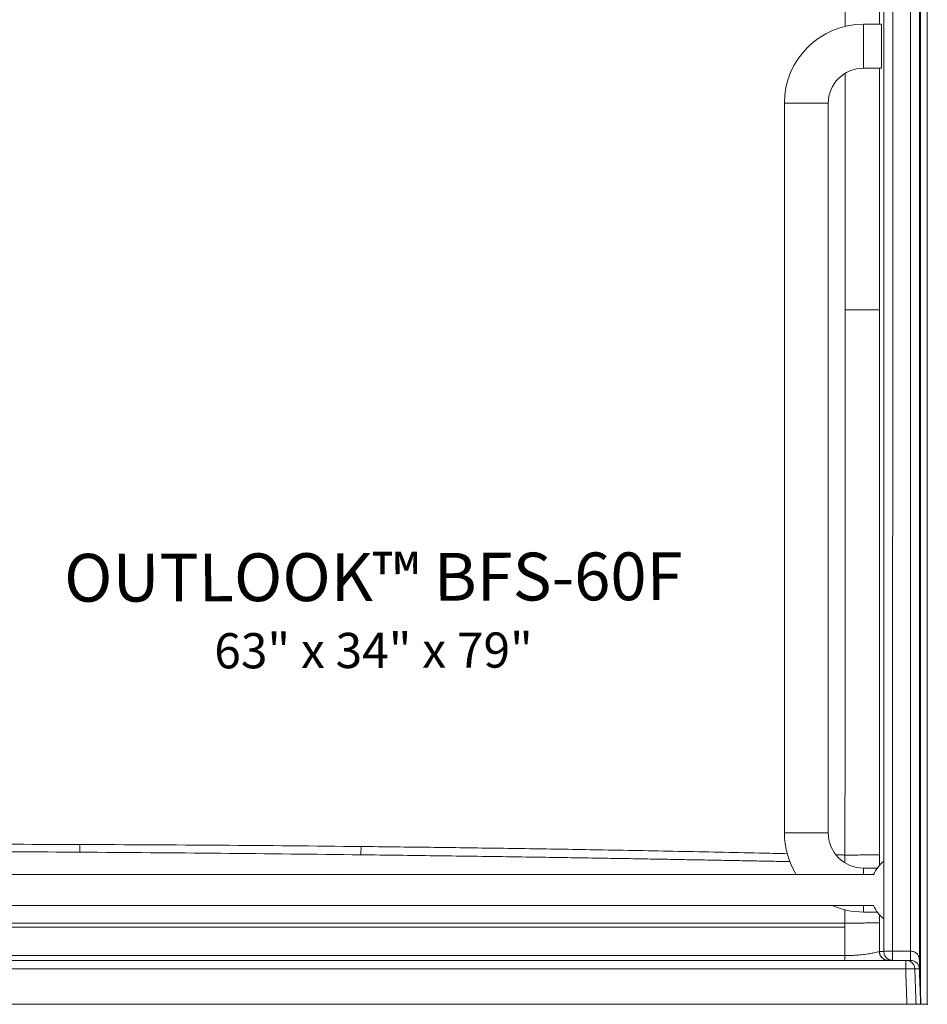
# Model space of a CAD drawing. Extents: x 32 to 445, y -194 to 211.
# Drawn here: x 88 to 114, y -96 to -68 of the extents above; entities that cross this region are included whole.
import ezdxf

# ---------------------------------------------------------------- set-up
doc = ezdxf.new("R2010")
doc.units = 0
doc.header["$LTSCALE"] = 3
doc.header["$MEASUREMENT"] = 0
doc.layers.get('0').update_dxf_attribs({"linetype": 'CONTINUOUS'})
doc.layers.add('ARCHITECT', color=7, linetype='CONTINUOUS')
doc.styles.add('FICHE', font='ARIAL.TTF')

msp = doc.modelspace()

# ---------------------------------------------------------------- linework, layer by layer
at = {"color": 7, "linetype": 'Continuous', "lineweight": 15}
for p, q in [((111.8574043830497, -68.19478469618781), (112.3674043830499, -68.19478469618781)), ((111.8574043830497, -68.81978469618775), (111.8574043830497, -68.19478469618781)), ((112.3674043830499, -68.81978469618775), (112.3674043830499, -68.19478469618781)), ((111.8574043830497, -69.44478469618787), (111.8574043830497, -68.81978469618775)), ((112.3674043830499, -69.44478469618787), (112.3674043830499, -68.81978469618775)), ((112.3674043830499, -69.44478469618787), (111.8574043830497, -69.44478469618787)), ((109.6074043830497, -91.19478469618792), (109.6074043830497, -70.44478469618781)), ((110.2324043830506, -70.44478469618781), (109.6074043830497, -70.44478469618781)), ((110.8574043830506, -70.44478469618781), (110.2324043830506, -70.44478469618781)), ((110.8574043830506, -70.44478469618781), (110.8574043830506, -91.19478469618792)), ((110.2324043830506, -91.19478469618792), (109.6074043830497, -91.19478469618792)), ((110.8574043830506, -91.19478469618792), (110.2324043830506, -91.19478469618792)), ((52.47979733412035, -92.38228469618815), (112.1442230042496, -92.38228469618758)), ((111.8574043830497, -92.19478469618798), (112.2531461516448, -92.19478469618798)), ((111.8574043830497, -92.19478469618798), (111.8574043830497, -92.38228469618758)), ((112.1442230042487, -93.25728469618753), (52.47979733412035, -93.25728469618815)), ((111.8574043830497, -93.25728469618753), (111.8574043830497, -93.44478469618792)), ((112.2531461516448, -93.44478469618792), (111.8574043830497, -93.44478469618792)), ((111.3307062219812, -93.76076770181288), (67.06638106802461, -93.76076770181288)), ((53.29447391168128, -93.87257110068776), (111.3305987251354, -93.87257110068776)), ((112.6894316917244, -94.55978469618805), (113.1988932366678, -94.55978469618805)), ((53.29530168564202, -94.6815880950627), (111.3297756595814, -94.6815880950627)), ((111.3296270909643, -94.81978469618781), (53.29545065551088, -94.81978469618781)), ((112.4756949219193, -94.80213675614647), (112.4839536007169, -94.8064916696515)), ((51.56519663803033, -95.06105982201217), (113.0598750628972, -95.06105982201217)), ((113.0950417712031, -96.06978469618758), (51.53002979350572, -96.06978469618758)), ((113.3548830237926, -96.06978469618787), (113.4787540368436, -96.06978469618804))]:
    msp.add_line(p, q, dxfattribs=at)
at = {"color": 7, "linetype": 'Continuous', "lineweight": 15, "flags": 128}
msp.add_lwpolyline([(113.2392024449639, -94.82332179921156), (113.2174087419755, -94.81950092284575), (113.1955234526251, -94.81510868494053)], dxfattribs=at)
at = {"color": 7, "linetype": 'Continuous', "lineweight": 15}
for centre, radius, start, end in [((111.8574043830497, -70.44478469618781), 2.25, 90, 180), ((111.8574043830497, -70.44478469618781), 0.9999999999999964, 90, 180), ((111.8574043830497, -91.19478469618792), 2.25, 180, 211.855430824014), ((111.8574043830497, -91.19478469618792), 1.000000000000007, 180, 270.0000000000024), ((113.113176835853, -92.81978469618792), 1.063145228921526, 129.5295598375067, 155.6999720297749), ((111.8574043830497, -91.19478469618792), 2.25, 246.4435356908731, 270), ((113.113176835853, -92.81978469618792), 1.063145228921542, 204.3000279701755, 230.470440162491), ((112.5458882107953, -94.55959477240361), 0.2416690910791865, 183.0460232634672, 226.7734350416119)]:
    msp.add_arc(centre, radius, start, end, dxfattribs=at)
for points, knots in [([(113.6753859061212, -96.06625951302073), (113.6745916564817, -96.02589792644034), (113.6730742255988, -95.94878625413565), (113.6727261092649, -95.83110570514935), (113.6728020859221, -95.71407157133217), (113.6727645047579, -95.59456338052024), (113.6727583713885, -95.47650702013016), (113.6727390202379, -95.3046316402332), (113.6727201517426, -95.08182455285396), (113.6726991201488, -94.81607860169015), (113.672682112647, -94.55999370275896), (113.6726677574145, -94.30834254084033), (113.6726562423485, -94.06648401496756), (113.6726465541835, -93.81895667526277), (113.6726386252897, -93.5632022856197), (113.67263209207, -93.28133842212151), (113.6726273604884, -92.98626829812935), (113.6726244548056, -92.67799191364116), (113.6726232682543, -92.3565092686568), (113.6726275391741, -90.87082570752426), (113.6726419950185, -89.42986595684778), (113.6726603021691, -88.0655112975216), (113.6726620244165, -87.94213698533224), (113.672663069967, -87.85342855302105), (113.6726639463998, -87.77011497895029), (113.6726650708463, -87.64949391174599), (113.6726663344473, -87.48644355841498), (113.6726677177351, -87.26036986911362), (113.672668947622, -86.99519846656818), (113.6726699761005, -86.68804475623546), (113.672670849701, -86.30471036345062), (113.6726714136041, -85.83677368179525), (113.6726715389862, -85.27581310485078), (113.6726711774138, -84.66019306317236), (113.6726703281677, -83.98991355675969), (113.6726691217657, -83.33605371802338), (113.6726676921919, -82.70703515338153), (113.6726661414289, -82.1112794692524), (113.6726647149937, -81.61976511221815), (113.6726635442067, -81.24077807290462), (113.6726627198734, -80.98260434193827), (113.6726618549676, -80.71989393737107), (113.6726609487334, -80.45264685920307), (113.6726600040422, -80.18086310743433), (113.672658239899, -79.69051612845811), (113.6726557964214, -78.99824506784859), (113.6726529480786, -78.12068907117936), (113.672650472786, -77.28851383763197), (113.672648379393, -76.50171936720648), (113.6726466655348, -75.76030565990271), (113.6726453315744, -75.06427271572085), (113.6726443771115, -74.41362053466071), (113.6726438019425, -73.80834911672235), (113.6726436199272, -73.28991613736622), (113.6726437394302, -72.85170356863694), (113.6726440592049, -72.48709338257925), (113.6726444558919, -72.2345180991872), (113.6726447620388, -72.08570518351667), (113.6726448790898, -72.03238210062335), (113.6726450023536, -71.97976809215396), (113.6726451305924, -71.92786315810821), (113.6726452683517, -71.87666729848627), (113.6726454385428, -71.81090633961702), (113.6726458393534, -71.71573356818936), (113.6726465901504, -71.57630227089288), (113.6726476751576, -71.39237541665938), (113.6726491111733, -71.16371830474361), (113.6726508971062, -70.89009623440023), (113.6726530325943, -70.57193899631119), (113.6726555174885, -70.20924659047648), (113.6726584627361, -69.78614378077668), (113.6726618955429, -69.29951310546949), (113.6726656618005, -68.77147206597022), (113.6726684369753, -68.3856651957932), (113.6726700674892, -68.15981647361968), (113.6726705979756, -68.08641491497377), (113.6726711336926, -68.0122977393998), (113.6726716765545, -67.93746494689793), (113.6726722193027, -67.861916537468), (113.6726776312746, -67.13797025224613), (113.6726702794579, -66.10253444886524), (113.6726357452337, -64.92418351486816), (113.6726120550213, -64.33500640595372), (113.6725985936093, -64.04041744099624), (113.6725914597594, -63.89312285588949), (113.6725877919655, -63.81947553767867), (113.6725859328592, -63.78265187215885), (113.6725849970028, -63.76424003779533), (113.6725845274989, -63.75503412021266), (113.6725842923527, -63.75043116132116), (113.6725841746813, -63.74812968185034), (113.6725841158207, -63.74697894210857), (113.6725840863849, -63.74640357223626), (113.6725840716656, -63.7461158872996), (113.6725840643051, -63.74597204483115), (113.6725840606243, -63.74590012359704), (113.6725840587844, -63.7458641629799), (113.6725840578649, -63.74584618267124), (113.6725840574038, -63.745837192517), (113.6725840571746, -63.74583269743988), (113.67258405706, -63.74583044990135), (113.6725840570018, -63.74582932613208), (113.6725840569691, -63.74582868397812), (113.6725839253643, -63.74325737168743), (113.6725944999473, -63.73257106777777), (113.6726216653644, -63.7086593815738), (113.6726918427105, -63.65552818448094), (113.6728051606599, -63.57199071238801), (113.6729548153382, -63.47369007461975), (113.6730499788721, -63.3824762320757), (113.673080911801, -63.30836566910489), (113.6730497416504, -63.24062395864428), (113.6729611737849, -63.17711546159927), (113.6727560175825, -63.11397108880732), (113.6726266618055, -63.05146149061153), (113.6709649232237, -62.9674338049881), (113.6426303947976, -62.86459968730543), (113.5774295063823, -62.75533933978193), (113.4839485446039, -62.66820252685653), (113.3754708604431, -62.61442108138755), (113.2632860998094, -62.59052583117915), (113.157106874087, -62.59674251599932), (113.0494806654044, -62.59824002176418), (112.9463676380949, -62.59448592293171), (112.8436972925167, -62.59380861846324), (112.7411200093741, -62.59378042996752), (112.6184292697019, -62.59378429084057), (112.4815523225764, -62.5937824259309), (112.273678465652, -62.59378269921126), (112.0177900450465, -62.5937824651532), (111.7198996894006, -62.59378338817021), (111.4437807742063, -62.59378501122654), (111.1907758240252, -62.593787519263), (110.9622273517737, -62.59379096275859), (110.764685578921, -62.59379528072452), (110.5806802147238, -62.59380099336073), (110.3826644370658, -62.59381026989325), (110.1500635755167, -62.59382413340285), (109.8795317521092, -62.5938430516216), (109.5777996204126, -62.59386662544699), (109.2448671804325, -62.59389491124654), (108.8827880141018, -62.59392751574609), (108.5111185235821, -62.59396341100415), (108.1479416689492, -62.59399702343086), (107.8092868286078, -62.59402576564992), (107.4936805609543, -62.5940500340742), (107.2011228659833, -62.59406977341899), (106.9316137436929, -62.59408498916736), (106.6906664935398, -62.59409548904318), (106.4748419388391, -62.59410152986521), (106.2703515232336, -62.59410392664597), (106.0578933908921, -62.59410398733979), (105.7769306707535, -62.59410127492657), (105.4184917237428, -62.59409387906891), (104.9736049108144, -62.59408004426376), (104.4834860842277, -62.59406060141356), (104.0646641883616, -62.59404099889878), (103.7297156668176, -62.59402393163617), (103.4912169632282, -62.59401122401721), (103.2452155769345, -62.59399758460961), (102.99171150794, -62.59398299548576), (102.7358812941914, -62.59396783217318), (102.5030521364999, -62.59395343968112), (102.0144404985369, -62.59392387108431), (101.2976151727801, -62.59388582722738), (100.3236342873154, -62.59384452334308), (99.64088567073782, -62.59382229835762), (99.2189683283525, -62.59381085350009), (99.06384126687703, -62.59380687875637), (98.90824452999391, -62.59380312481431), (98.75217811770312, -62.59379958978093), (98.60158159142179, -62.59379640647438), (98.47747085984633, -62.59379393870631), (98.3304185012014, -62.59379122105037), (98.14746162117649, -62.59378822503442), (97.8827031018875, -62.59378452161559), (97.57555134058316, -62.59378091326647), (97.22301064563021, -62.59377747308002), (96.80538960330182, -62.59377409947001), (96.3172261613638, -62.59377094488246), (95.75305826758199, -62.59376813271484), (95.14197746810919, -62.59376585289556), (94.48398376294813, -62.59376410619268), (93.77907715209699, -62.59376289336308), (93.02725763555577, -62.59376221498042), (92.268239975386, -62.59376207841126), (91.50603156957118, -62.59376239628784), (90.90717924423666, -62.59376294697717), (90.47524013704265, -62.59376348277709), (90.22797363034465, -62.59376382308483), (90.01446972336294, -62.59376411741204), (89.38244276969294, -62.59376500496916), (88.53324090659521, -62.59376626853083), (87.46685105432539, -62.5937679828549), (86.60791070516484, -62.59376943563836), (85.7489286871189, -62.593770972264), (84.88990500018485, -62.59377254892337), (84.03083964436632, -62.59377432904074), (83.17173261965968, -62.59377570268617), (82.13712289165619, -62.5937796087436), (80.91496112387745, -62.59377190927665), (79.7411967946557, -62.59373972423515), (79.00239476417687, -62.59371002022476), (78.71058134846248, -62.59369685814977), (78.62978404984756, -62.59369313579043), (78.54887602275471, -62.593689329906), (78.46785726718304, -62.59368544037903), (78.38672778313344, -62.59368146816843), (78.29613479643035, -62.59367694230104), (78.06051487733589, -62.59366494390406), (77.69129916836232, -62.59364644516899), (77.20927158620384, -62.59362277174984), (76.74350669423279, -62.59360050202537), (76.2973238867819, -62.59357986467893), (75.87404255818024, -62.59356114196311), (75.49490211166744, -62.59354531264705), (75.1599025472417, -62.5935323705462), (74.869043864903, -62.59352231228405), (74.65832770380825, -62.59351616132352), (74.51588899486364, -62.59351284779137), (74.42986266897083, -62.59351120544534), (74.3523820178491, -62.59351013109125), (74.2779900578355, -62.59350953633015), (74.1841749595826, -62.59350981335825), (74.000903188866, -62.59351158920373), (73.72267467524057, -62.59351769127596), (73.43116272151497, -62.59352841245499), (73.19181552037048, -62.59353943776222), (73.01100478438934, -62.59354879149993), (72.82498369878635, -62.59355941166405), (72.63375226356061, -62.59357128584918), (72.4410050323288, -62.59358421659732), (72.2585661802998, -62.59359712328961), (72.10752838633039, -62.59360877857131), (71.97947569035682, -62.59361876763677), (71.85786251078412, -62.59362832955145), (71.71844194350456, -62.59363934334755), (71.5810019048397, -62.59365025271393), (71.45361438954046, -62.59366036032969), (71.34278421127715, -62.59366912850032), (71.18167604787618, -62.59368184200554), (70.98088373160067, -62.59369760443298), (70.77731941674597, -62.5937134200251), (70.62842794034555, -62.59372485194342), (70.52594090655316, -62.59373263984213), (70.4352715974785, -62.59373943884577), (70.35642001312249, -62.59374525307595), (70.2893861534842, -62.59375007320017), (70.23007936812178, -62.59375421715231), (70.15230547365377, -62.59375922286262), (69.83619823341564, -62.59377815940064), (69.2113706891671, -62.59380425305392), (68.59518025631428, -62.59380780116442), (68.18352741433887, -62.59380100525863), (68.03986021390415, -62.59379806799944), (67.87199647012244, -62.59379482648478), (67.70288298901346, -62.59379151156077), (67.5425303753666, -62.59378838624303), (67.39093862918367, -62.59378543324425), (67.24810775046467, -62.59378265682011), (67.07518831376478, -62.59377930230283), (66.88094118654976, -62.59377554691429), (66.67412723628081, -62.59377157349263), (66.50235675586578, -62.5937683018289), (66.3690803218617, -62.59376579679486), (66.27166266533845, -62.59376400148642), (66.20847315388733, -62.59376287948777), (66.17295389529977, -62.59376228593152), (66.15804190734002, -62.59376208239445), (66.15421268062369, -62.59376204605513), (66.15305674535762, -62.5937620396586), (66.15261961255624, -62.59376203830658), (65.47910463778794, -62.59376139190402), (64.13234744764054, -62.59375807772642), (62.15284977312081, -62.59384607649071), (60.13282195493161, -62.59362994367251), (58.6604504308209, -62.59385195447618), (57.69520306753498, -62.59385696510219), (57.31813818643991, -62.59383915174766), (56.94106738126015, -62.5938023956017), (56.56399065160645, -62.59374671946938), (56.20671998092371, -62.5936751717864), (55.89950684773362, -62.59360150270817), (55.62916668045204, -62.59360937408798), (55.36270294342853, -62.59363946620522), (55.08670860038933, -62.59369310570759), (54.86229068870512, -62.59374798984624), (54.70263542011821, -62.59379279194695), (54.5908999948781, -62.59382651695006), (54.47916358943189, -62.5938626717064), (54.36742620371501, -62.59390109998384), (54.25568783796484, -62.59394236730003), (54.1439484912928, -62.59398436779065), (54.01113662265766, -62.59404449987272), (53.84738283343927, -62.59407965781958), (53.64281775050699, -62.5940462374063), (53.40864355014332, -62.59395419402892), (53.14423543592443, -62.59379947890079), (52.85833997479062, -62.59358518985988), (52.5767446537177, -62.59341157573368), (52.37698584308805, -62.59331721903641), (52.26098890448361, -62.59327990463328), (52.21363820396095, -62.59326740802055), (52.16869407152285, -62.59325839952459), (52.12615650743578, -62.59325289099229), (52.08602551075842, -62.59325084935489), (52.04830108467127, -62.59325237588399), (51.97545487092998, -62.5932621568457), (51.87096165222397, -62.5933158432095), (51.73829470548321, -62.59339198206857), (51.61846145994991, -62.59371188723605), (51.52179911662301, -62.59353696843328), (51.44405623106127, -62.59466495262382), (51.38088874955088, -62.59200141672267), (51.31799793120467, -62.5998717854182), (51.23646129996382, -62.62076350661431), (51.14132836158956, -62.66850845726287), (51.06321209515795, -62.74073389162635), (51.01499895931033, -62.80984854372542), (50.98163011546262, -62.87561403148698), (50.95597307012417, -62.95658929573557), (50.95147015680072, -63.04876782854711), (50.9519389197369, -63.14328271975143), (50.95202444515621, -63.21941968703391), (50.95224231894304, -63.28012864084377), (50.95234130691938, -63.32026971297211), (50.95242654791787, -63.36170182363145), (50.95249070111936, -63.40442584157114), (50.95253518100003, -63.44844152300055), (50.95255980133538, -63.48987658891571), (50.95256230220116, -63.53455493786657), (50.95255463089529, -63.58830049120968), (50.95254162538754, -63.64481562189286), (50.95252889670905, -63.69121706258125), (50.95252121348153, -63.71749616517246), (50.95251702911924, -63.73140531203222), (50.95251485022368, -63.73855228435315), (50.95251373893575, -63.74217387023629), (50.95251317781572, -63.7439966881085), (50.95251289588327, -63.74491110327727), (50.95251275457508, -63.74536906241991), (50.95251268383458, -63.74559822988078), (50.95251264844342, -63.74571286058358), (50.95251263074283, -63.74577018767803), (50.95251262189072, -63.74579885416102), (50.95251261746421, -63.74581318813648), (50.95251261525141, -63.74582035530779), (50.95251261414455, -63.74582393893922), (50.95251261359158, -63.74582573076646), (50.95251261327508, -63.74582675467133), (50.95250874069484, -63.75836619794887), (50.95250442085512, -63.79349572388458), (50.95249785423698, -63.86126673840533), (50.95249205096957, -63.95919197266818), (50.95248509854378, -64.10708659162799), (50.95247807264718, -64.3127683560914), (50.95247087687153, -64.58405502664976), (50.95246426118524, -64.90098248425568), (50.95245812078997, -65.26149764450219), (50.9524524490173, -65.66354742299575), (50.95244714410751, -66.11304544988377), (50.95244221124199, -66.6099917251666), (50.95243765200871, -67.15438624884439), (50.95243355714251, -67.73362598319494), (50.9524298894205, -68.34595502025019), (50.95242662234909, -68.98961745204252), (50.95242369130779, -69.67546040832644), (50.95242109668766, -70.40348388910223), (50.95241883876247, -71.1736878943696), (50.9524169177605, -71.98607242412874), (50.95241533386638, -72.84063747837968), (50.95241408722927, -73.73738305712226), (50.95241317796467, -74.67630916035665), (50.95241258587453, -75.69229866943903), (50.95241235520029, -76.78830422108388), (50.95241251891298, -77.91717966893378), (50.95241293161439, -78.83260866277999), (50.95241328033103, -79.37651909267112), (50.95241342525537, -79.58204066961122), (50.95241347173328, -79.64659042709894), (50.95241351925893, -79.71127140301792), (50.95241356785141, -79.77608359736826), (50.95241361744343, -79.84102701014979), (50.95241497096981, -81.57343543573933), (50.9524166678641, -83.45012539556677), (50.95241874303451, -85.47106005878646), (50.95241926564017, -85.96886880017536), (50.9524197989133, -86.46669826745409), (50.95242034549869, -86.96454846062267), (50.95242089560747, -87.46241937968114), (50.95242145014731, -87.93027122813686), (50.95242189912847, -88.37504540778218), (50.95242213515689, -88.82435557731839), (50.9524222213206, -89.31930260283917), (50.95242212403923, -89.86400615215365), (50.95242184480708, -90.44191363616164), (50.95242144344252, -90.97196066072564), (50.95242098972471, -91.44745222840135), (50.95242053002153, -91.86462549220283), (50.95242001196698, -92.28655837654662), (50.9524193088148, -92.69671546716967), (50.95241854737856, -93.03425118055071), (50.95241779799039, -93.30133305761098), (50.95241712487064, -93.50537258122932), (50.95241640610789, -93.69515925316745), (50.95241559203828, -93.8706930732057), (50.9524147428458, -94.0546096833611), (50.95241294830544, -94.25301254102646), (50.95241392385128, -94.47065674299785), (50.95240150656105, -94.73138111279735), (50.95246135926232, -95.0323676768989), (50.95220850835744, -95.37735317210212), (50.95318411019093, -95.72150364195232), (50.95084206013257, -95.95238149689021), (50.94968684134642, -96.06626225465362)], [0, 0, 0, 0, 0.0009367845439141344, 0.001789746858101468, 0.002730799513722596, 0.003652666682372854, 0.004563017931690118, 0.005470386060546922, 0.007641161669444934, 0.009733421598536317, 0.01163721751407123, 0.01358380134752658, 0.0155731730990821, 0.01724972364959128, 0.01932785650071642, 0.02150814303499649, 0.02379058325255473, 0.02617517715349859, 0.02866192473792224, 0.03125082600590872, 0.06065156396211453, 0.06210046241913494, 0.06291168583758681, 0.06351455620418428, 0.06415900725719154, 0.06484503899660962, 0.06631365735813878, 0.0679427114038506, 0.07009124630726535, 0.0724671560465496, 0.0750704406217067, 0.07898680465391056, 0.083325973132995, 0.08808794605896358, 0.093272723431819, 0.09888030525156331, 0.1032612476345106, 0.1078695648533419, 0.1127052569080575, 0.1146672021314626, 0.1166642396445899, 0.1186963694474391, 0.1207635915400105, 0.1228659059223039, 0.1250033125943194, 0.1321424561650034, 0.1389305683352775, 0.1453676491051421, 0.1514536984745979, 0.1571887164436454, 0.1625727030122855, 0.1676056581805192, 0.1722875819483477, 0.1766184743157724, 0.1796362792348271, 0.1824566289911566, 0.1850795235847624, 0.1854974756539874, 0.1859099428575814, 0.1863169251955441, 0.1867184226678758, 0.1871144352745762, 0.1875049630156457, 0.1882444543977818, 0.1893229898869095, 0.1907405694830293, 0.1925126132016062, 0.1946291474317106, 0.1970901721733427, 0.1998956874265025, 0.2030456931911902, 0.2069085860731612, 0.2111883124740808, 0.2152992763937646, 0.2158615200881465, 0.2164292992560439, 0.217002613897457, 0.2175814640123856, 0.2181658496008299, 0.2187557706627897, 0.2343811734603602, 0.242193903892539, 0.24610027636768, 0.2480534644201012, 0.2490300589000355, 0.249518356253435, 0.249762504958493, 0.2498845793181115, 0.2499456164996932, 0.2499761350909272, 0.2499913943866549, 0.2499990240345465, 0.2500028388584992, 0.2500047462704773, 0.2500056999764668, 0.2500061768294616, 0.250006415255959, 0.2500065344692078, 0.2500065940758322, 0.2500066238791444, 0.2500066387808004, 0.2500066462316284, 0.2500066499570425, 0.2500066536824565, 0.2500663154365886, 0.2502546336157861, 0.2505615424684582, 0.2512992652416012, 0.2521931841836316, 0.2528426846813497, 0.2534159495298787, 0.2539129790371669, 0.2544146671606342, 0.254889762704629, 0.2553781163918004, 0.2558659406081346, 0.2568363845525322, 0.2578113403177367, 0.2587857215509283, 0.259759091295869, 0.2605864694509669, 0.2614159318912651, 0.2622163411992879, 0.2630858894776643, 0.2638091556718097, 0.2645989744932805, 0.2654662490040696, 0.2666562923727951, 0.2677753027488715, 0.2702901166615346, 0.2725943721142584, 0.2746880691070623, 0.2766976604512563, 0.2784655392777592, 0.279991705586637, 0.281281763521422, 0.2827355199652017, 0.2845868082926308, 0.2866794387051556, 0.2890134112029613, 0.2915887257861808, 0.2944053824549129, 0.2974157263196027, 0.3002135914810692, 0.3028331702431925, 0.3052744626061254, 0.3075374685700575, 0.3096221881352265, 0.3115286213019375, 0.3131288278754187, 0.3146305566922188, 0.3162739727696077, 0.3180590761077787, 0.3211505045949903, 0.3245918138698408, 0.3283830039326486, 0.3325240747836516, 0.3343108860055505, 0.3361557323297331, 0.3380586137562087, 0.3400195302849859, 0.3420384819160723, 0.3439953432541605, 0.345422503250569, 0.3533770766889531, 0.360629805588953, 0.3680244507040024, 0.3692207637472176, 0.3704207098455584, 0.3716242889990275, 0.3728315012076276, 0.3740423464713613, 0.3751189928707485, 0.3757115826069948, 0.3774548053093184, 0.3793646427055336, 0.3818555000343462, 0.384582489298972, 0.3875456104994203, 0.3915467054645104, 0.3959106833307907, 0.4006375440982695, 0.4057272877669533, 0.4111799143368472, 0.4169954238079555, 0.4231738161802818, 0.4287934810014645, 0.4346830340872136, 0.4370706276881836, 0.4388169477254459, 0.4404210364133654, 0.4420251438953022, 0.4534836010412756, 0.4601273942655337, 0.4667715098089101, 0.4734159476714049, 0.480060707853018, 0.4867057903537496, 0.4933511951735997, 0.499996922312568, 0.510714674958816, 0.5217123636952372, 0.5272349924556732, 0.5278591229856348, 0.5284841100277281, 0.5291099535819536, 0.5297366536483119, 0.5303642102268037, 0.5309926233174295, 0.5318389309685533, 0.5358319448733666, 0.5395605471656448, 0.5430247378453933, 0.5466403639848654, 0.5499145495090052, 0.5528472944178294, 0.5554385987113619, 0.5576884623896371, 0.5595968854527076, 0.5603284232135843, 0.560993858071385, 0.5615931900261243, 0.5621264190778221, 0.5627201785719415, 0.5637702388274005, 0.5663793761838123, 0.5691766771896202, 0.5705349895087327, 0.571933605168252, 0.5733725241682205, 0.574851746508677, 0.5763712721896576, 0.5778453663595218, 0.5790853751303457, 0.5798762160144003, 0.5808169239692226, 0.581907498994813, 0.5831115734938451, 0.5840063218160437, 0.5848636205948258, 0.5856834698301915, 0.5877449560192061, 0.5895231549442144, 0.5904073304584736, 0.591200092955711, 0.5919014424359273, 0.5925113788991235, 0.5930299023453008, 0.5934570127744618, 0.5938876367584615, 0.5948347031420324, 0.6007925152947063, 0.6083872224595771, 0.6091338582649607, 0.6103452242187553, 0.6117211261955349, 0.6130292607007374, 0.6142696277343624, 0.6154422272964104, 0.616547059386881, 0.6175841240057741, 0.6194549508288291, 0.621054707765575, 0.6223833948160119, 0.6234410119801398, 0.6241474860746179, 0.6246440436491387, 0.6249073713694088, 0.6249717367632803, 0.6249900873683142, 0.6249962314099522, 0.6249985610967949, 0.625000231358577, 0.6406256449671767, 0.6562510586276801, 0.6709359402110945, 0.6875018858274358, 0.6904185298942532, 0.6933352197891823, 0.696251955519689, 0.6991687370932383, 0.7020855645172951, 0.704542686080844, 0.7062978454182898, 0.7083590081817236, 0.7107261743882713, 0.7127024985653069, 0.7135667921016591, 0.7144310932256523, 0.7152954019376829, 0.7161597182381475, 0.7170240421274426, 0.717888373605965, 0.7187527126741116, 0.7201060401671612, 0.721688401508484, 0.723499796831683, 0.7255402262253712, 0.7278241885377055, 0.7301342144945017, 0.7320748553241652, 0.7324597400943085, 0.7328260094587834, 0.7331736634189387, 0.7335027019763527, 0.7338131251328872, 0.7341049328907603, 0.734378125252644, 0.7355035751520372, 0.736529780495049, 0.7374567416043529, 0.7382844589186891, 0.7387727320558914, 0.7392612266414622, 0.7397490339263991, 0.7402370251471734, 0.7412102726806955, 0.7421837050859863, 0.7426714038595115, 0.7431595597968291, 0.7438915484796155, 0.7446215782789936, 0.745289378825473, 0.7460872455548135, 0.7463877522647339, 0.746698250250011, 0.7470187396122123, 0.747349220443693, 0.7476896928286776, 0.7480401568441872, 0.7483107518700453, 0.7487264869857019, 0.7492873622011345, 0.7496222273475898, 0.7498032668056241, 0.7498971882558544, 0.749944999411274, 0.7499691175965602, 0.7499812298410973, 0.7499872992513393, 0.7499903372784538, 0.7499918571225094, 0.7499926172521618, 0.7499929973688941, 0.7499931874402368, 0.7499932824791522, 0.749993329999421, 0.7499933537597582, 0.7499933656399774, 0.7499933715800998, 0.7499933775202305, 0.7502843527152911, 0.7508085782374926, 0.7515660540882716, 0.7525567802680502, 0.7542405823531608, 0.7563390516903509, 0.7588521882797254, 0.7615951186129736, 0.7647050728552718, 0.7681820510066419, 0.7720260530670996, 0.776237079036656, 0.7808151289153201, 0.7854677398833881, 0.7904466276163795, 0.7957517921142981, 0.8013832333771467, 0.8073409514049283, 0.8136249461976447, 0.820235217755298, 0.8271717660778893, 0.8344345911654204, 0.8420236930178921, 0.8507485547191191, 0.859868211305927, 0.8682200834316712, 0.871991762164695, 0.8724900554595024, 0.8729893637612538, 0.8734896870699491, 0.8739910253855883, 0.8744933787081715, 0.8749967470376988, 0.9141928453111628, 0.9180433584397095, 0.9218940318881282, 0.9257448656564193, 0.9295958597445827, 0.9334470141526183, 0.9372983288805263, 0.9404527082138329, 0.9437683282339518, 0.9477249039650246, 0.9519383203239885, 0.9564085773108439, 0.9611356749255915, 0.964238453894607, 0.9674427111198675, 0.9708164893232788, 0.9740297188102782, 0.9769607100252413, 0.9786492554120753, 0.9802275514738957, 0.9816955982107031, 0.9830533956224979, 0.984300943709281, 0.985963519281812, 0.9876574808574092, 0.9893515383037829, 0.9920138222747554, 0.9946420910659253, 0.9973572054816424, 1, 1, 1, 1]), ([(111.3323796132865, -91.8241898329257), (111.3328952739696, -90.96133949373626), (111.3339256866559, -89.23715930028067), (111.3344429004121, -86.65247847942959), (111.334732939835, -83.63860401421908), (111.3351001459826, -80.19382686852367), (111.335050788259, -77.60950112793029), (111.3350261078315, -76.3172563035107)], [0, 0, 0, 0, 0.1669339109223646, 0.3335736567001608, 0.5000382320974854, 0.750003261264056, 1, 1, 1, 1]), ([(111.3350261078315, -76.3172563035107), (111.3955653553942, -76.31726256142889), (111.5201790219573, -76.31727544269472), (111.7040576324182, -76.31735633663118), (111.8801115081535, -76.31748632917737), (112.0364492154933, -76.31766664455603), (112.1630727222184, -76.31788627539481), (112.2517204384405, -76.3181293118783), (112.304624264428, -76.31837917994591), (112.3110993785306, -76.31854596922454), (112.314246647092, -76.31862703816711)], [0, 0, 0, 0, 0.1174794546304176, 0.2418190872312736, 0.3711719751008732, 0.5031526056207295, 0.6350677088340522, 0.7642319065636639, 0.8854034853062687, 1, 1, 1, 1]), ([(112.314246647092, -76.31862703816711), (112.3142459187504, -76.72360899495578), (112.3142444481521, -77.54131012720688), (112.314244796253, -78.77946892376366), (112.3142469258003, -80.01795181169939), (112.3142509145221, -81.25513635554631), (112.3142565822593, -82.49277955217133), (112.3142639533519, -83.74536392765975), (112.3142739411126, -85.1553765395837), (112.3142870500581, -86.7199075133347), (112.3143039890767, -88.42338439891279), (112.3143240334086, -90.12346900549124), (112.3143427356802, -91.24809591564991), (112.3143521389122, -91.81354212018317)], [0, 0, 0, 0, 0.07840834952989797, 0.1583146980101411, 0.2397191181952729, 0.3181903704660311, 0.3978456605032845, 0.4793393416047341, 0.5607039503838228, 0.6708397839344479, 0.7822509843939728, 0.8905189327206435, 1, 1, 1, 1]), ([(82.31338451897614, -91.51470052230763), (83.52180860064459, -91.51389818737783), (85.93979494931341, -91.51229276181863), (88.3577404385253, -91.52033925293318), (89.56728226618202, -91.52436439229729)], [0, 0, 0, 0, 0.4997646419025021, 1, 1, 1, 1]), ([(89.56653308244518, -91.74339173657347), (89.56663682267322, -91.70428249330843), (89.56682207308063, -91.63444455890686), (89.5671416516227, -91.5579999987612), (89.56728226618202, -91.52436439229729)], [0, 0, 0, 0, 0.5600000000025895, 1, 1, 1, 1]), ([(89.56728226618202, -91.52436439229729), (90.90003569299483, -91.53015628044972), (93.56564034076587, -91.54174048174883), (96.23111484902915, -91.56863528462026), (97.56390099784608, -91.58208317940642)], [0, 0, 0, 0, 0.4999816562922922, 1, 1, 1, 1]), ([(82.31339723541282, -91.71749195331466), (83.52185023912557, -91.71797217671673), (85.93959558712254, -91.71893295706383), (88.35727414487633, -91.73523692338404), (89.56653308244518, -91.74339173657347)], [0, 0, 0, 0, 0.4998264208071675, 1, 1, 1, 1]), ([(89.56653308244518, -91.74339173657347), (90.89892957015877, -91.7530177415967), (93.56370642744628, -91.77226963519638), (96.22834459369483, -91.80280129775127), (97.56065561816854, -91.81806703669207)], [0, 0, 0, 0, 0.5000030242942972, 1, 1, 1, 1]), ([(97.56065561816854, -91.81806703669207), (97.56128674969955, -91.77614900640538), (97.56241377029005, -91.70129538091663), (97.56344656720489, -91.61850912985784), (97.56390099784608, -91.58208317940642)], [0, 0, 0, 0, 0.5600000001738025, 0.9999999999999999, 0.9999999999999999, 0.9999999999999999, 0.9999999999999999]), ([(97.56065561816854, -91.81806703669207), (97.91694186208792, -91.82228823908991), (98.61560148554986, -91.83056580727606), (99.64270026841518, -91.84365637631458), (100.628048797442, -91.85684715044448), (101.5716511252006, -91.8701274523143), (102.4735130389165, -91.88340801007024), (103.3184255215012, -91.89638711420639), (104.1079382345708, -91.90898583936843), (104.8436003410682, -91.92113622229004), (105.5421737366335, -91.93304713291951), (106.2036632897509, -91.94463468744567), (106.8538134885569, -91.9562895667504), (107.4890280525144, -91.96791685176794), (108.105710941549, -91.97941701067111), (108.6745275403848, -91.99018643877685), (109.1954815552492, -92.00018241487635), (109.5544790630904, -92.00712448828591), (109.7398251277803, -92.01074747882859), (109.7674737630152, -92.01128793132835)], [0, 0, 0, 0, 0.08755254516730174, 0.1716861913241343, 0.2524013293082118, 0.3296983080547192, 0.4035774427671279, 0.4740390213521999, 0.5373442607112447, 0.5976118061287277, 0.6548418620850138, 0.7090346432058942, 0.7601903449325567, 0.8146355074941382, 0.8651592766852548, 0.9117618588851133, 0.9544434403950507, 0.9932041896805304, 1, 1, 1, 1]), ([(97.56390099784608, -91.58208317940642), (97.88799658059202, -91.58565620519494), (98.54196632130538, -91.59286596328133), (99.52258265151272, -91.60477734810866), (100.5070837659989, -91.61761388136364), (101.4908528858562, -91.63140373627476), (102.4741280962173, -91.64616804736823), (103.4608514153635, -91.66201656687724), (104.4976057807055, -91.67976539356141), (105.5906660236299, -91.69982109628558), (106.7378934995061, -91.72226748167964), (107.8851431149089, -91.74606149271017), (108.8711645629458, -91.76738622424756), (109.4715780036161, -91.78106790158472), (109.6928168329634, -91.78610929152131)], [0, 0, 0, 0, 0.08015030327483415, 0.1617296743343597, 0.2425165339642793, 0.3236327493031093, 0.4050372174752873, 0.4857086443523368, 0.5676851854924084, 0.6614723054503743, 0.7560803189177803, 0.8514656094398413, 0.9452684226242488, 1, 1, 1, 1]), ([(111.3323790824709, -91.82418951231972), (111.3324078285107, -91.86201932481481), (111.3324653482789, -91.93771538608792), (111.3322912303595, -92.00719926373068), (111.3322041294944, -92.04195792557692)], [0, 0, 0, 0, 0.4997593251062226, 1, 1, 1, 1]), ([(112.3143521389122, -91.81354212018317), (112.3106120593895, -91.81423210509712), (112.3031314835491, -91.81561215181733), (112.2448287365225, -91.81760413142729), (112.1543024314062, -91.81944322671933), (112.0315944443184, -91.82105966318784), (111.8821862757397, -91.82239479258322), (111.7114621162675, -91.8233889041831), (111.5259554082779, -91.82404058224989), (111.3968928515017, -91.82413987794382), (111.3323790824709, -91.82418951231972)], [0, 0, 0, 0, 0.1250079468124589, 0.2500298245498133, 0.3750355633824309, 0.5000680353456223, 0.6250887402927391, 0.7500782247668342, 0.8750730181859655, 1, 1, 1, 1]), ([(112.3143919309753, -93.75084843957444), (112.3141647879668, -93.75085259201711), (112.3137113847463, -93.75086088076392), (112.3048689114478, -93.75102819010863), (112.2811721716819, -93.75146645006822), (112.2425672793945, -93.7521584842558), (112.1913742180407, -93.75303541998346), (112.1099345565883, -93.75436296595421), (111.9918769300259, -93.75613955032333), (111.83582441766, -93.75812661320901), (111.6710445372457, -93.75974078108686), (111.5010976834822, -93.76071403485372), (111.3872938349343, -93.76074987882407), (111.3307062219812, -93.76076770181288)], [0, 0, 0, 0, 0.06261145465127137, 0.1249795683765469, 0.1869052690942843, 0.2490454126256282, 0.3116033656790449, 0.3745655926725886, 0.4995550040097109, 0.624221492308434, 0.7502609903027644, 0.87582024157891, 1, 1, 1, 1]), ([(111.3297756595814, -94.6815880950627), (111.3935248235405, -94.68149699735778), (111.4899826594667, -94.68135915888371), (111.617846509964, -94.67646806507287), (111.7139796049344, -94.6702683606963), (111.8080241570344, -94.6615904627522), (111.8982950677157, -94.65083959622848), (111.9830360438648, -94.63861452427784), (112.0868884714203, -94.62119392371153), (112.1903540009946, -94.60039218651167), (112.266265308632, -94.58241593958172), (112.2836846688726, -94.57781188725158), (112.2892517415296, -94.57634047306163)], [0, 0, 0, 0, 0.1347647024865032, 0.2039103064826976, 0.2754355201246556, 0.3501510869991311, 0.4283752239353366, 0.5097928975356764, 0.5935120113210746, 0.7623082994411223, 0.9240358458221867, 1, 1, 1, 1]), ([(112.3025946825931, -94.57289935354567), (112.3043887652905, -94.5724368713345), (112.3184435114256, -94.56881381088243), (112.3162904633339, -94.56933234913498), (112.3144122509668, -94.56978469618787)], [0, 0, 0, 0, 0.1276495982559137, 0.9999999999999999, 0.9999999999999999, 0.9999999999999999, 0.9999999999999999]), ([(112.4394318507013, -94.55979732700092), (112.4394317210529, -94.56088741847208), (112.4394314989906, -94.56275451888706), (112.439429608313, -94.56513851450626), (112.4394272404181, -94.56694240362106), (112.4394242376386, -94.56834156341853), (112.4394202539845, -94.56947247247382), (112.4394171621318, -94.56961009830411), (112.4394153393844, -94.56969123319476)], [0, 0, 0, 0, 0.2082289776722238, 0.3566530157369982, 0.4997090256895815, 0.646328833862134, 0.7914993767096096, 1, 1, 1, 1]), ([(112.6894122226115, -94.81978469617269), (112.6566451408146, -94.81602459165293), (112.5911116399514, -94.80850445866366), (112.5084634212419, -94.75066511129995), (112.450657174639, -94.6679949646171), (112.443162547522, -94.6024585291014), (112.4394153393844, -94.56969123319476)], [0, 0, 0, 0, 0.2500025271939612, 0.4999999979513163, 0.7500070320949208, 1, 1, 1, 1]), ([(112.4394318507013, -94.55979732700092), (112.4428044788767, -94.55979625071353), (112.4479924976151, -94.55979459509098), (112.4791889687397, -94.55979257639677), (112.5114530653293, -94.559791011573), (112.5514866537371, -94.55978944675297), (112.609657567454, -94.55978742801454), (112.6580027344728, -94.55978577245747), (112.6894316880828, -94.55978469618805)], [0, 0, 0, 0, 0.2394565468095732, 0.368349247910614, 0.4999759597260637, 0.6316061880192025, 0.7605090076083686, 1, 1, 1, 1]), ([(113.1983948524824, -94.81425602626547), (113.1984080075647, -94.81368256896138), (113.1984658074527, -94.81116295188713), (113.1985550608845, -94.7930259672475), (113.1986593389295, -94.7626864258354), (113.1987672862963, -94.71396273214367), (113.1988666875989, -94.64550613559487), (113.1988848627273, -94.58682241560376), (113.1988932366678, -94.55978469618805)], [0, 0, 0, 0, 0.04862149944210636, 0.213629784281412, 0.3690346326501816, 0.5148290379122158, 0.7764641310469859, 1, 1, 1, 1]), ([(113.1988932366678, -94.55978469618805), (113.2171572022946, -94.56065918330358), (113.252909339599, -94.56237101216198), (113.3016298808418, -94.57673164805743), (113.3437387982669, -94.59861435924523), (113.391399305315, -94.6392046998364), (113.4356169559499, -94.70842263301421), (113.4441520838311, -94.76847165039698), (113.4487259643795, -94.80065125407333)], [0, 0, 0, 0, 0.1173471716161711, 0.2297098164688353, 0.339377685959009, 0.457718050603718, 0.7093971063480423, 1, 1, 1, 1]), ([(112.5644185178683, -94.81978469618781), (112.5643328339877, -94.81978469618781), (112.5641592843151, -94.81978469618781), (112.5572678908022, -94.81978469618781), (112.539454105816, -94.81978469618781), (112.5079377272725, -94.81978469618781), (112.4616943040958, -94.81978469618781), (112.400387428391, -94.81978469618781), (112.3254021769519, -94.81978469618781), (112.237423353545, -94.81978469618781), (112.1389477408686, -94.81978469618781), (112.0319413386562, -94.81978469618781), (111.9186829755256, -94.81978469618781), (111.8089374469275, -94.81978469618781), (111.7058708249754, -94.81978469618781), (111.6110319312959, -94.81978469618781), (111.515901945688, -94.81978469618781), (111.4220132337034, -94.81978469618781), (111.3598863075815, -94.81978469618781), (111.3296270909643, -94.81978469618781)], [0, 0, 0, 0, 0.05572380228286894, 0.1128665922536982, 0.1723557193723128, 0.2346758384076318, 0.3005089493178915, 0.3674654511128034, 0.4370027347195725, 0.5064803360639576, 0.5756705660613731, 0.6432189711743892, 0.7081016491007843, 0.7707358356267542, 0.818557012357193, 0.8647717514229727, 0.9105554974754944, 0.9564356270928659, 1, 1, 1, 1]), ([(113.0697714780101, -94.81978469618781), (113.1005581099546, -94.82309933160042), (113.1645518056432, -94.82998919764015), (113.2476117590543, -94.88547306349233), (113.3060808071652, -94.96647625033376), (113.3152819812806, -95.03019591350386), (113.3197091221821, -95.06085460157425)], [0, 0, 0, 0, 0.2405136633781942, 0.4999364078059708, 0.7593946212885769, 1, 1, 1, 1]), ([(113.1982934174523, -94.8197834338934), (113.2073874382661, -94.82008891974607), (113.2210620609824, -94.82054827692872), (113.2367756094702, -94.82285827337984), (113.244587569545, -94.8242760565214), (113.2484765149459, -94.82506406449852), (113.2504160105539, -94.8254762232445), (113.251384415222, -94.82568692717126), (113.2518682698485, -94.8257934200812), (113.2521101086861, -94.82584695215286), (113.2522310057977, -94.82587378943731), (113.252291448752, -94.8258872258902), (113.2523216688262, -94.82589394856757), (113.2523367785118, -94.82589731101876), (113.2523443332668, -94.82589899252258), (113.2523481106221, -94.82589983334401), (113.2523499992951, -94.82590025377209), (113.2523509436289, -94.82590046399048), (113.2691219938581, -94.82963390958412), (113.3015784416514, -94.84022555575791), (113.3437315277336, -94.86438155711204), (113.3911633324535, -94.9057487340828), (113.4221849218904, -94.95221778800675), (113.4432226140991, -95.00889176299324), (113.4464264238743, -95.04073564732948), (113.4484704417666, -95.06105191885598)], [0, 0, 0, 0, 0.05843984729574116, 0.08787563605441673, 0.1026340262176796, 0.1100212143087729, 0.1137165190997432, 0.1155645621176616, 0.1164886765848064, 0.1169507564669485, 0.1171818019961341, 0.1172973261483573, 0.1173550885702545, 0.1173839698675346, 0.1173984105377106, 0.1174056308781681, 0.1174092410497916, 0.1174110461359095, 0.1174119486790476, 0.2296112394257707, 0.3421371423964679, 0.457486430360179, 0.709034752574886, 0.8143653296488773, 0.9999999999999999, 0.9999999999999999, 0.9999999999999999, 0.9999999999999999]), ([(113.4484704417666, -95.06105191885473), (113.4485285965332, -95.05763274859578), (113.4486157902777, -95.05250625121636), (113.4486940432428, -95.02138724011155), (113.4487491369875, -94.98969453483363), (113.4487338109041, -94.94889113393486), (113.4487009339775, -94.90228817287198), (113.4486869105233, -94.85789523104756), (113.4486909449754, -94.82365019429642), (113.4487006347501, -94.80651205643898), (113.4487039484095, -94.80065124517506)], [0, 0, 0, 0, 0.2506638207670778, 0.3758301935758908, 0.4996146138299452, 0.6235044936619687, 0.7488468292234938, 0.8749423758523265, 0.9572334440100139, 1, 1, 1, 1]), ([(113.0598753920024, -95.06105993803396), (113.0838910403447, -95.0603211562281), (113.1299229846011, -95.0589050977307), (113.1910743902156, -95.05777816979008), (113.2393153630439, -95.05738601103639), (113.2832397617769, -95.05765418919424), (113.3140383360781, -95.05878920845436), (113.3180235545972, -95.06024073700968), (113.319709210615, -95.06085470029274)], [0, 0, 0, 0, 0.1767913857404398, 0.3388645227193819, 0.4861976107548212, 0.6187708438013135, 0.8387488117644151, 1, 1, 1, 1]), ([(113.3548830237926, -96.06978469618758), (113.3507965051451, -96.06978469618758), (113.342765689644, -96.06978469618758), (113.2827683796124, -96.06978469618758), (113.197721877463, -96.06978469618758), (113.1296701939102, -96.06978469618758), (113.0950417712031, -96.06978469618758)], [0, 0, 0, 0, 0.2544273771062851, 0.5000000000000135, 0.7455726228937706, 0.9999999999999999, 0.9999999999999999, 0.9999999999999999, 0.9999999999999999])]:
    msp.add_open_spline(points, degree=3, knots=knots, dxfattribs=at)
for points, degree in [([(113.1988932366678, -94.55978469618805), (113.1989107923594, -63.07583625567094)], 1), ([(113.4487259643849, -94.80065125407333), (113.448718737902, -63.07584459120199)], 1), ([(113.4856531742737, -95.80978987755242), (113.4856531742737, -63.04059742003972)], 1), ([(112.4394318507013, -94.55979732700092), (112.4394320368704, -66.3278326876142)], 1), ([(112.6897522731372, -66.32783271606189), (112.6894316880828, -94.55978469618805)], 1), ([(111.3339670751341, -68.26349116868107), (111.3338399327724, -67.29659493996303)], 1), ([(112.3143126480338, -67.3038753377055), (112.314306125297, -68.19478469618781)], 1), ([(112.3142969735002, -69.44478469618787), (112.314246647092, -76.31862703816711)], 1), ([(111.3350261078315, -76.3172563035107), (111.3341428309752, -69.60008471303877)], 1), ([(111.084274752606, -91.8183670156954), (111.3323796132865, -91.8241898329257)], 1), ([(112.3143521389122, -91.81354212018317), (112.314357970585, -92.12416390934135)], 1), ([(111.331060526097, -93.37527232567118), (111.3307062219812, -93.76076770181288)], 1), ([(112.314386702212, -93.51099951397146), (112.3143919309753, -93.75084843957444)], 1), ([(111.3307062219812, -93.76076770181288), (111.3306886431521, -93.78016694340573), (111.3306534854921, -93.81896542659166), (111.330618327833, -93.85469221354242), (111.330600749003, -93.87255560701777)], 3), ([(112.3143919309753, -93.75084843957444), (112.3144122509668, -94.56978469618787)], 1), ([(111.330600749003, -93.87255557555557), (111.3297756595814, -94.6815880950627)], 1), ([(112.3144122509668, -94.5697846961877), (112.4394153393844, -94.56969123319476)], 1), ([(112.3144122509668, -94.56978469618787), (112.3181706902235, -94.6025439571394), (112.325687568735, -94.66806247904248), (112.3835014452791, -94.75069871331681), (112.4661392181927, -94.80851101659727), (112.53165875131, -94.81602680299102), (112.5644185178683, -94.81978469618781)], 3), ([(112.6894316902055, -94.55978558859624), (112.6894300678343, -94.59385503057547), (112.6894268230901, -94.6619939145341), (112.6894219559747, -94.7479351099932), (112.6894170888575, -94.80805971500655), (112.6894138441141, -94.81587636912553), (112.689412221742, -94.81978469618491)], 3), ([(111.3297756595814, -94.6815880950627), (111.3297632788629, -94.70140751285925), (111.3297385174267, -94.74104634845236), (111.3297013752729, -94.78484807647959), (111.329664233119, -94.81424573528375), (111.3296394716829, -94.81793837588651), (111.3296270909643, -94.81978469618781)], 3), ([(112.5644185178683, -94.81978469618781), (112.6894122226115, -94.81978469617269)], 1), ([(112.6894122223323, -94.81978469618781), (113.1982934123309, -94.81978469618764)], 1), ([(113.059875392297, -95.06105993789714), (113.0598751170658, -95.02917837691268), (113.059874566605, -94.96541525494393), (113.0598737409148, -94.88595616459713), (113.0598729152246, -94.83057048656445), (113.0598723647638, -94.82337996347638), (113.0598720895343, -94.81978470193229)], 3), ([(113.1982934174523, -94.81978469618764), (113.1983948524824, -94.81425602626547)], 1), ([(113.4487259692662, -94.8006513868666), (113.4856536971622, -95.80978987755674)], 1), ([(113.0950417712031, -96.0697846961877), (113.0598750628972, -95.06105992841879)], 1), ([(113.3197092066659, -95.06085462155596), (113.3548830237926, -96.0697846961877)], 1), ([(113.3197092064258, -95.06085459863101), (113.4482445418691, -95.06105981926066)], 1), ([(113.4482445416108, -95.0610598118705), (113.4851548431545, -96.06978467946158)], 1), ([(113.4856444876416, -95.80978987755674), (113.4884328419159, -96.06978444517858)], 1), ([(113.4884191361236, -96.06978469618787), (113.675387571466, -96.06978469618787)], 1)]:
    msp.add_open_spline(points, degree=degree, dxfattribs=at)
at = {"color": 7, "linetype": 'Continuous', "lineweight": 0}
msp.add_point((113.6753867387936, -96.0680221046041), dxfattribs=at)

# ---------------------------------------------------------------- texts
at = {"layer": 'ARCHITECT', "insert": (97.91640833981842, -84.8703154932733), "char_height": 1.36, "width": 33.22850574423836, "attachment_point": 5, "rotation": 0.1524582997860503, "style": 'FICHE'}
msp.add_mtext('OUTLOOK™ BFS-60F\\P{\\H0.7353x;63" x 34" x 79"}', dxfattribs=at)

doc.saveas('drawing.dxf')
